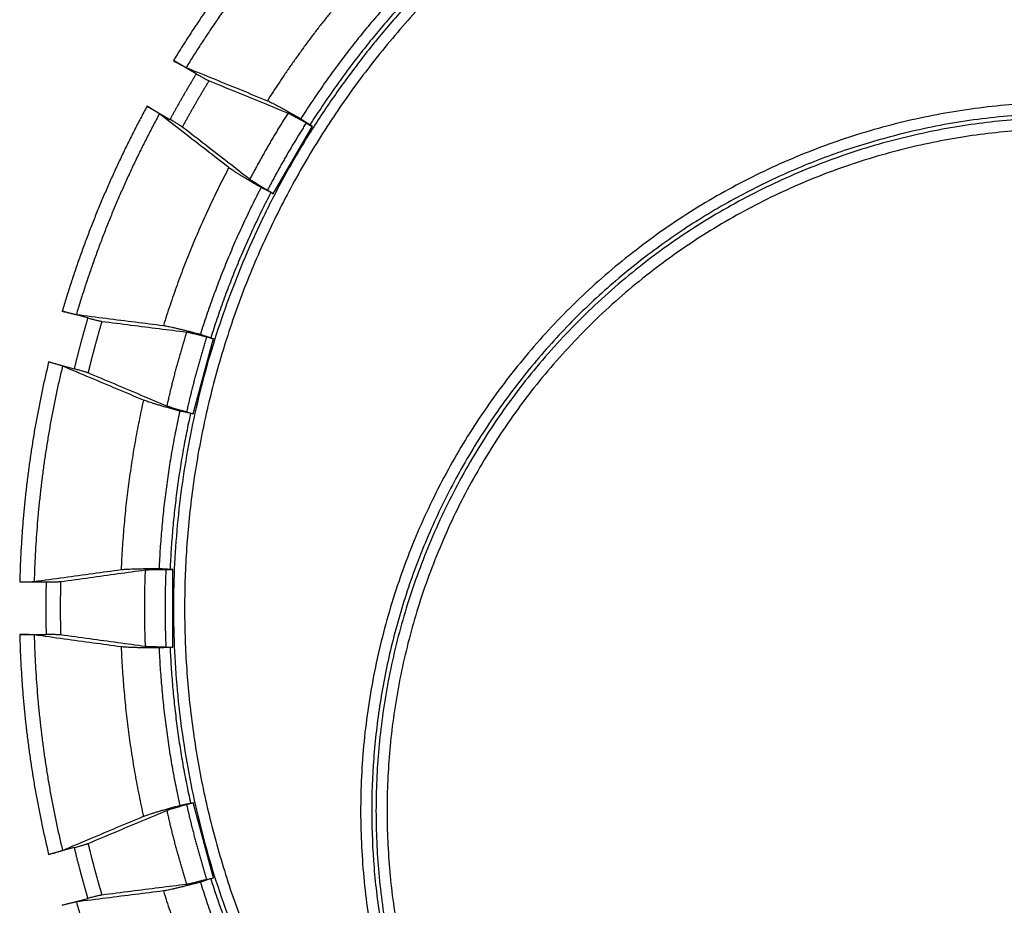
# Model space of a CAD drawing. Units: inches. Extents: x 0 to 176, y 0 to 136.
# Drawn here: x 73 to 75, y 37 to 39 of the extents above; entities that cross this region are included whole.
import ezdxf

# ---------------------------------------------------------------- set-up
doc = ezdxf.new("R2010")
doc.units = ezdxf.units.IN
doc.header["$LTSCALE"] = 16
doc.header["$MEASUREMENT"] = 0
doc.layers.add('36-EC', color=7, linetype='Continuous')
doc.layers.add('dim', color=1, linetype='Continuous')

# ---------------------------------------------------------------- blocks, each defined once
blk = doc.blocks.new('A$C3F6C0708')
at = {"layer": '36-EC', "color": 7}
for p, q in [((8.1187, 4.0876), (8.0651, 4.1185)), ((8.0034, 4.0118), (8.0571, 3.9808)), ((8.3764, 3.9727), (8.3904, 3.9646)), ((8.3907, 3.965), (8.3851, 3.9682)), ((8.2992, 3.8066), (8.3907, 3.965)), ((8.2854, 3.8151), (8.2994, 3.807)), ((8.2936, 3.8098), (8.2992, 3.8066)), ((7.8645, 3.5159), (7.8047, 3.5319)), ((8.1115, 3.2912), (8.1589, 3.4679)), ((8.1431, 3.4716), (8.1588, 3.4674)), ((8.1527, 3.4696), (8.1589, 3.4679)), ((7.7728, 3.4129), (7.8326, 3.3968)), ((8.096, 3.2959), (8.1117, 3.2917)), ((8.1053, 3.2928), (8.1115, 3.2912)), ((8.0475, 2.9272), (8.0637, 2.9272)), ((8.0573, 2.9277), (8.0637, 2.9277)), ((8.0637, 2.7448), (8.0637, 2.9277)), ((7.705, 2.8979), (7.7669, 2.8979)), ((7.705, 2.7746), (7.7669, 2.7746)), ((8.0475, 2.7453), (8.0637, 2.7453)), ((8.0573, 2.7448), (8.0637, 2.7448)), ((8.096, 2.3766), (8.1117, 2.3808)), ((8.1053, 2.3797), (8.1115, 2.3813)), ((8.1589, 2.2046), (8.1115, 2.3813)), ((7.8326, 2.2757), (7.7728, 2.2597)), ((8.1431, 2.2009), (8.1588, 2.2051)), ((8.1527, 2.2029), (8.1589, 2.2046)), ((7.8047, 2.1406), (7.8645, 2.1566))]:
    blk.add_line(p, q, dxfattribs=at)
for points, weights, knots in [([(10.5499, 4.8977), (9.6947, 5.0583), (8.9769, 4.5664), (8.2591, 4.0744), (8.1004, 3.2187), (7.9417, 2.3631), (8.4354, 1.6465), (8.929, 0.9298), (9.7849, 0.7731)], [1, 0.923663025688, 1, 0.923663025688, 1, 0.923663025688, 1, 0.923663025688, 1], [0, 0, 0, 0.412436, 0.412436, 0.824872, 0.824872, 1.237308, 1.237308, 1.649744, 1.649744, 1.649744]), ([(11.0769, 0.9773), (11.8483, 1.3567), (12.1245, 2.1707), (12.4006, 2.9847), (12.0193, 3.7552), (11.638, 4.5256), (10.8233, 4.7997), (10.0085, 5.0737), (9.2391, 4.6904)], [1, 0.923632190869, 1, 0.923632190869, 1, 0.923632190869, 1, 0.923632190869, 1], [0, 0, 0, 0.407411, 0.407411, 0.814822, 0.814822, 1.222232, 1.222232, 1.629643, 1.629643, 1.629643]), ([(9.2391, 4.6904), (8.0879, 4.117), (8.0913, 2.8309), (8.0946, 1.5448), (9.2487, 0.9773)], [1, 0.849583601426, 1, 0.849583601426, 1], [0, 0, 0, 0.575469, 0.575469, 1.150938, 1.150938, 1.150938]), ([(11.1038, 3.728), (10.5339, 4.1205), (9.8541, 3.9918), (9.1742, 3.863), (8.7873, 3.2893), (8.4005, 2.7157), (8.5359, 2.0371), (8.6713, 1.3586), (9.2487, 0.9773)], [1, 0.92294122191, 1, 0.92294122191, 1, 0.92294122191, 1, 0.92294122191, 1], [0, 0, 0, 0.327768, 0.327768, 0.655536, 0.655536, 0.983304, 0.983304, 1.311072, 1.311072, 1.311072]), ([(10.5406, 0.7731), (11.2001, 0.9299), (11.5546, 1.5077), (11.9092, 2.0855), (11.7503, 2.7445), (11.5914, 3.4036), (11.0124, 3.7563), (10.4335, 4.109), (9.775, 3.9481)], [1, 0.923580308489, 1, 0.923580308489, 1, 0.923580308489, 1, 0.923580308489, 1], [0, 0, 0, 0.321277, 0.321277, 0.642553, 0.642553, 0.96383, 0.96383, 1.285107, 1.285107, 1.285107]), ([(10.1628, 3.9848), (8.5398, 3.9848), (8.5398, 2.3618), (8.5398, 0.7388), (10.1628, 0.7388)], [1, 0.707106781187, 1, 0.707106781187, 1], [0, 0, 0, 0.637351, 0.637351, 1.274701, 1.274701, 1.274701]), ([(9.775, 3.9481), (8.5258, 3.6427), (8.5298, 2.3567), (8.5338, 1.0706), (9.7849, 0.7731)], [1, 0.785623320052, 1, 0.785623320052, 1], [0, 0, 0, 0.544682, 0.544682, 1.089363, 1.089363, 1.089363]), ([(10.1628, 3.9588), (8.5657, 3.9588), (8.5657, 2.3618), (8.5657, 0.7647), (10.1628, 0.7647)], [1, 0.707106781187, 1, 0.707106781187, 1], [0, 0, 0, 0.627148, 0.627148, 1.254296, 1.254296, 1.254296])]:
    blk.add_rational_spline(points, weights, degree=2, knots=knots, dxfattribs=at)
for points, weights in [([(8.3813, 4.5306), (8.2013, 4.3414), (8.0651, 4.1185)], [1, 0.994405135859, 1]), ([(8.4046, 4.5059), (8.2285, 4.3205), (8.0949, 4.1023)], [1, 0.994482081648, 1]), ([(8.529, 4.3422), (8.3928, 4.1944), (8.2853, 4.0246)], [1, 0.995935409241, 1]), ([(8.59, 4.2775), (8.4639, 4.1399), (8.3636, 3.9825)], [1, 0.996194338379, 1]), ([(8.6093, 4.2604), (8.4844, 4.1241), (8.3851, 3.9682)], [1, 0.996176312657, 1]), ([(8.1187, 4.0876), (8.0865, 4.035), (8.0571, 3.9808)], [1, 0.999669350157, 1]), ([(8.1486, 4.0714), (8.1159, 4.018), (8.086, 3.963)], [1, 0.999649534988, 1]), ([(8.0034, 4.0118), (7.8786, 3.7824), (7.8047, 3.5319)], [1, 0.994405135859, 1]), ([(8.0324, 3.994), (7.9103, 3.7693), (7.8377, 3.524)], [1, 0.994482081648, 1]), ([(8.3337, 3.9958), (8.2856, 3.92), (8.244, 3.8405)], [1, 0.999142941835, 1]), ([(8.3764, 3.9727), (8.3275, 3.8958), (8.2854, 3.8151)], [1, 0.999076700421, 1]), ([(8.1949, 3.868), (8.1016, 3.69), (8.0417, 3.4982)], [1, 0.995935409241, 1]), ([(8.2705, 3.8213), (8.1843, 3.6557), (8.1282, 3.4777)], [1, 0.996194338379, 1]), ([(8.2936, 3.8098), (8.2082, 3.6459), (8.1527, 3.4696)], [1, 0.996176312657, 1]), ([(7.8645, 3.5159), (7.847, 3.4568), (7.8326, 3.3968)], [1, 0.999669350157, 1]), ([(7.8975, 3.508), (7.8797, 3.448), (7.8651, 3.3872)], [1, 0.999649534988, 1]), ([(8.0959, 3.4829), (8.0691, 3.3973), (8.0495, 3.3097)], [1, 0.999142941835, 1]), ([(8.1431, 3.4716), (8.1158, 3.3847), (8.096, 3.2959)], [1, 0.999076700421, 1]), ([(7.7728, 3.4129), (7.7115, 3.159), (7.705, 2.8979)], [1, 0.994405135859, 1]), ([(7.8053, 3.4032), (7.7455, 3.1545), (7.7389, 2.8988)], [1, 0.994482081648, 1]), ([(7.9949, 3.3235), (7.9509, 3.1275), (7.9427, 2.9267)], [1, 0.995935409241, 1]), ([(8.0801, 3.298), (8.0397, 3.1158), (8.0315, 2.9293)], [1, 0.996194338379, 1]), ([(8.1053, 3.2928), (8.0653, 3.1124), (8.0573, 2.9277)], [1, 0.996176312657, 1]), ([(7.9989, 2.9259), (7.9952, 2.8363), (7.9989, 2.7466)], [1, 0.999142941835, 1]), ([(8.0475, 2.9272), (8.0436, 2.8363), (8.0475, 2.7453)], [1, 0.999076700421, 1]), ([(7.7669, 2.8979), (7.7653, 2.8363), (7.7669, 2.7746)], [1, 0.999669350157, 1]), ([(7.8008, 2.8988), (7.7992, 2.8363), (7.8008, 2.7737)], [1, 0.999649534988, 1]), ([(7.705, 2.7746), (7.7115, 2.5135), (7.7728, 2.2597)], [1, 0.994405135859, 1]), ([(7.7389, 2.7737), (7.7455, 2.518), (7.8053, 2.2693)], [1, 0.994482081648, 1]), ([(7.9427, 2.7458), (7.9509, 2.5451), (7.9949, 2.349)], [1, 0.995935409241, 1]), ([(8.0315, 2.7432), (8.0397, 2.5567), (8.0801, 2.3745)], [1, 0.996194338379, 1]), ([(8.0573, 2.7448), (8.0653, 2.5601), (8.1053, 2.3797)], [1, 0.996176312657, 1]), ([(8.096, 2.3766), (8.1158, 2.2878), (8.1431, 2.2009)], [1, 0.999076700421, 1]), ([(8.0495, 2.3628), (8.0691, 2.2753), (8.0959, 2.1896)], [1, 0.999142941835, 1]), ([(7.8651, 2.2854), (7.8797, 2.2245), (7.8975, 2.1645)], [1, 0.999649534988, 1]), ([(7.8326, 2.2757), (7.847, 2.2158), (7.8645, 2.1566)], [1, 0.999669350157, 1]), ([(8.1282, 2.1948), (8.1843, 2.0168), (8.2705, 1.8512)], [1, 0.996194338379, 1]), ([(8.1527, 2.2029), (8.2082, 2.0267), (8.2936, 1.8627)], [1, 0.996176312657, 1]), ([(8.0417, 2.1743), (8.1016, 1.9825), (8.1949, 1.8045)], [1, 0.995935409241, 1]), ([(7.8377, 2.1485), (7.9103, 1.9032), (8.0324, 1.6785)], [1, 0.994482081648, 1])]:
    blk.add_rational_spline(points, weights, degree=2, dxfattribs=at)
for points, knots in [([(8.0651, 4.1185), (8.0665, 4.1177), (8.0695, 4.116), (8.0738, 4.1135), (8.0779, 4.1112), (8.0818, 4.1091), (8.0854, 4.1071), (8.0885, 4.1055), (8.0911, 4.1041), (8.0932, 4.1031), (8.0944, 4.1026), (8.0949, 4.1023)], [0, 0, 0, 0, 0.001278237, 0.002530865, 0.003727202, 0.004845999, 0.005866865, 0.006755824, 0.007497942, 0.008083945, 0.008495192, 0.008495192, 0.008495192, 0.008495192]), ([(8.0949, 4.1023), (8.1167, 4.0934), (8.1597, 4.0759), (8.2232, 4.05), (8.2648, 4.033), (8.2853, 4.0246)], [0, 0, 0, 0, 0.01766964, 0.03480307, 0.05141422, 0.05141422, 0.05141422, 0.05141422]), ([(8.1187, 4.0876), (8.1202, 4.0867), (8.1231, 4.085), (8.1274, 4.0826), (8.1316, 4.0803), (8.1355, 4.0781), (8.139, 4.0762), (8.1422, 4.0745), (8.1448, 4.0732), (8.1469, 4.0721), (8.1481, 4.0716), (8.1486, 4.0714)], [0, 0, 0, 0, 0.001277109, 0.002532094, 0.003728523, 0.004849425, 0.005871832, 0.006761755, 0.007503362, 0.008086738, 0.008495489, 0.008495489, 0.008495489, 0.008495489]), ([(8.1486, 4.0714), (8.1698, 4.0627), (8.2115, 4.0457), (8.2732, 4.0205), (8.3137, 4.004), (8.3337, 3.9958)], [0, 0, 0, 0, 0.01717346, 0.03382976, 0.04998312, 0.04998312, 0.04998312, 0.04998312]), ([(8.2853, 4.0246), (8.2864, 4.0242), (8.2888, 4.0231), (8.293, 4.0211), (8.298, 4.0185), (8.304, 4.0154), (8.3109, 4.0118), (8.3184, 4.0078), (8.3266, 4.0033), (8.3353, 3.9984), (8.3445, 3.9933), (8.354, 3.988), (8.3603, 3.9843), (8.3636, 3.9825)], [0, 0, 0, 0, 0.00085259, 0.00200628, 0.00343948, 0.00512565, 0.00706232, 0.00922472, 0.01157041, 0.01406347, 0.01670079, 0.01944004, 0.0222242, 0.0222242, 0.0222242, 0.0222242]), ([(8.0324, 3.994), (8.0319, 3.9943), (8.0309, 3.9951), (8.0289, 3.9964), (8.0264, 3.998), (8.0235, 3.9999), (8.02, 4.002), (8.0162, 4.0043), (8.0121, 4.0067), (8.0078, 4.0092), (8.0049, 4.0109), (8.0034, 4.0118)], [0, 0, 0, 0, 0.000411246, 0.000997249, 0.001739368, 0.002628327, 0.003649192, 0.00476799, 0.005964326, 0.007216955, 0.008495192, 0.008495192, 0.008495192, 0.008495192]), ([(8.1949, 3.868), (8.1774, 3.8816), (8.1419, 3.9091), (8.0877, 3.9511), (8.051, 3.9796), (8.0324, 3.994)], [0, 0, 0, 0, 0.01660659, 0.03373991, 0.05141422, 0.05141422, 0.05141422, 0.05141422]), ([(8.3337, 3.9958), (8.3343, 3.9955), (8.3358, 3.9949), (8.3384, 3.9936), (8.3416, 3.992), (8.3454, 3.99), (8.3497, 3.9876), (8.3545, 3.985), (8.3597, 3.9822), (8.3651, 3.9791), (8.3707, 3.9759), (8.3745, 3.9738), (8.3764, 3.9727)], [0, 0, 0, 0, 0.00051645, 0.00123613, 0.00214219, 0.00322595, 0.00446256, 0.00583272, 0.00731578, 0.00887679, 0.01050037, 0.01214838, 0.01214838, 0.01214838, 0.01214838]), ([(8.086, 3.963), (8.0856, 3.9634), (8.0845, 3.9641), (8.0826, 3.9654), (8.0801, 3.967), (8.0771, 3.9689), (8.0736, 3.971), (8.0698, 3.9733), (8.0657, 3.9758), (8.0615, 3.9783), (8.0585, 3.98), (8.0571, 3.9808)], [0, 0, 0, 0, 0.000408751, 0.000992127, 0.001733734, 0.002623657, 0.003646064, 0.004766966, 0.005963395, 0.00721838, 0.008495489, 0.008495489, 0.008495489, 0.008495489]), ([(8.3636, 3.9825), (8.366, 3.9809), (8.3707, 3.9777), (8.3779, 3.973), (8.3827, 3.9698), (8.3851, 3.9682)], [0, 0, 0, 0, 0.002151714, 0.004300558, 0.006446529, 0.006446529, 0.006446529, 0.006446529]), ([(8.244, 3.8405), (8.227, 3.8537), (8.1924, 3.8805), (8.1398, 3.9214), (8.1041, 3.949), (8.086, 3.963)], [0, 0, 0, 0, 0.01614603, 0.03280214, 0.04998312, 0.04998312, 0.04998312, 0.04998312]), ([(8.2705, 3.8213), (8.2673, 3.8232), (8.261, 3.8269), (8.2516, 3.8324), (8.2426, 3.8378), (8.234, 3.8429), (8.226, 3.8478), (8.2187, 3.8523), (8.2122, 3.8564), (8.2065, 3.86), (8.2018, 3.8631), (8.198, 3.8657), (8.1958, 3.8673), (8.1949, 3.868)], [0, 0, 0, 0, 0.00278416, 0.00552341, 0.00816073, 0.01065379, 0.01299948, 0.01516188, 0.01709855, 0.01878472, 0.02021792, 0.02137161, 0.0222242, 0.0222242, 0.0222242, 0.0222242]), ([(8.2854, 3.8151), (8.2835, 3.8162), (8.2797, 3.8184), (8.2742, 3.8217), (8.2688, 3.8248), (8.2638, 3.8279), (8.2591, 3.8307), (8.2549, 3.8333), (8.2513, 3.8356), (8.2483, 3.8376), (8.2459, 3.8392), (8.2446, 3.8401), (8.244, 3.8405)], [0, 0, 0, 0, 0.00164801, 0.00327159, 0.00483261, 0.00631567, 0.00768582, 0.00892243, 0.0100062, 0.01091226, 0.01163193, 0.01214838, 0.01214838, 0.01214838, 0.01214838]), ([(8.2936, 3.8098), (8.291, 3.8111), (8.2859, 3.8136), (8.2782, 3.8175), (8.2731, 3.82), (8.2705, 3.8213)], [0, 0, 0, 0, 0.002145965, 0.004294809, 0.006446529, 0.006446529, 0.006446529, 0.006446529]), ([(7.8047, 3.5319), (7.8063, 3.5315), (7.8096, 3.5306), (7.8144, 3.5294), (7.819, 3.5282), (7.8233, 3.5271), (7.8272, 3.5262), (7.8307, 3.5254), (7.8336, 3.5248), (7.8358, 3.5243), (7.8372, 3.5241), (7.8377, 3.524)], [0, 0, 0, 0, 0.001278237, 0.002530865, 0.003727202, 0.004845999, 0.005866865, 0.006755824, 0.007497942, 0.008083945, 0.008495192, 0.008495192, 0.008495192, 0.008495192]), ([(7.8377, 3.524), (7.8611, 3.5211), (7.9071, 3.5152), (7.9751, 3.5066), (8.0198, 3.501), (8.0417, 3.4982)], [0, 0, 0, 0, 0.01766964, 0.03480307, 0.05141422, 0.05141422, 0.05141422, 0.05141422]), ([(7.8645, 3.5159), (7.8661, 3.5154), (7.8694, 3.5146), (7.8742, 3.5133), (7.8788, 3.5122), (7.8831, 3.5111), (7.8871, 3.5101), (7.8905, 3.5094), (7.8934, 3.5087), (7.8957, 3.5083), (7.897, 3.5081), (7.8975, 3.508)], [0, 0, 0, 0, 0.001277109, 0.002532094, 0.003728523, 0.004849425, 0.005871832, 0.006761755, 0.007503362, 0.008086738, 0.008495489, 0.008495489, 0.008495489, 0.008495489]), ([(7.8975, 3.508), (7.9202, 3.5051), (7.965, 3.4995), (8.0311, 3.4911), (8.0745, 3.4856), (8.0959, 3.4829)], [0, 0, 0, 0, 0.01717346, 0.03382976, 0.04998312, 0.04998312, 0.04998312, 0.04998312]), ([(8.0417, 3.4982), (8.0429, 3.4981), (8.0455, 3.4976), (8.05, 3.4968), (8.0556, 3.4956), (8.0622, 3.4942), (8.0697, 3.4925), (8.0781, 3.4905), (8.0871, 3.4883), (8.0968, 3.4859), (8.107, 3.4833), (8.1175, 3.4806), (8.1246, 3.4787), (8.1282, 3.4777)], [0, 0, 0, 0, 0.00085259, 0.00200628, 0.00343948, 0.00512565, 0.00706232, 0.00922472, 0.01157041, 0.01406347, 0.01670079, 0.01944004, 0.0222242, 0.0222242, 0.0222242, 0.0222242]), ([(8.0959, 3.4829), (8.0966, 3.4828), (8.0982, 3.4825), (8.101, 3.482), (8.1045, 3.4812), (8.1087, 3.4803), (8.1135, 3.4792), (8.1188, 3.4779), (8.1245, 3.4764), (8.1305, 3.4749), (8.1368, 3.4733), (8.141, 3.4722), (8.1431, 3.4716)], [0, 0, 0, 0, 0.00051645, 0.00123613, 0.00214219, 0.00322595, 0.00446256, 0.00583272, 0.00731578, 0.00887679, 0.01050037, 0.01214838, 0.01214838, 0.01214838, 0.01214838]), ([(8.1282, 3.4777), (8.1309, 3.4768), (8.1364, 3.475), (8.1445, 3.4723), (8.15, 3.4705), (8.1527, 3.4696)], [0, 0, 0, 0, 0.002151714, 0.004300558, 0.006446529, 0.006446529, 0.006446529, 0.006446529]), ([(7.8053, 3.4032), (7.8048, 3.4034), (7.8036, 3.4039), (7.8014, 3.4046), (7.7986, 3.4055), (7.7952, 3.4065), (7.7913, 3.4077), (7.787, 3.4089), (7.7825, 3.4102), (7.7777, 3.4115), (7.7744, 3.4124), (7.7728, 3.4129)], [0, 0, 0, 0, 0.000411246, 0.00099725, 0.001739368, 0.002628327, 0.003649192, 0.00476799, 0.005964326, 0.007216955, 0.008495192, 0.008495192, 0.008495192, 0.008495192]), ([(7.9949, 3.3235), (7.9745, 3.3321), (7.933, 3.3495), (7.8698, 3.3761), (7.8271, 3.394), (7.8053, 3.4032)], [0, 0, 0, 0, 0.01660659, 0.03373991, 0.05141422, 0.05141422, 0.05141422, 0.05141422]), ([(7.8651, 3.3872), (7.8646, 3.3874), (7.8634, 3.3878), (7.8612, 3.3886), (7.8584, 3.3895), (7.855, 3.3905), (7.8511, 3.3917), (7.8469, 3.3929), (7.8423, 3.3942), (7.8375, 3.3955), (7.8342, 3.3964), (7.8326, 3.3968)], [0, 0, 0, 0, 0.000408751, 0.000992127, 0.001733734, 0.002623657, 0.003646064, 0.004766966, 0.005963395, 0.00721838, 0.008495489, 0.008495489, 0.008495489, 0.008495489]), ([(8.0495, 3.3097), (8.0296, 3.318), (7.9893, 3.335), (7.9279, 3.3608), (7.8863, 3.3783), (7.8651, 3.3872)], [0, 0, 0, 0, 0.01614603, 0.03280214, 0.04998312, 0.04998312, 0.04998312, 0.04998312]), ([(8.0801, 3.298), (8.0765, 3.299), (8.0694, 3.3009), (8.0589, 3.3038), (8.0488, 3.3067), (8.0392, 3.3094), (8.0302, 3.312), (8.022, 3.3145), (8.0146, 3.3168), (8.0082, 3.3188), (8.0028, 3.3206), (7.9985, 3.3221), (7.996, 3.3231), (7.9949, 3.3235)], [0, 0, 0, 0, 0.00278416, 0.00552341, 0.00816073, 0.01065379, 0.01299948, 0.01516188, 0.01709855, 0.01878472, 0.02021792, 0.02137161, 0.0222242, 0.0222242, 0.0222242, 0.0222242]), ([(8.096, 3.2959), (8.0939, 3.2964), (8.0897, 3.2976), (8.0835, 3.2993), (8.0775, 3.301), (8.0718, 3.3026), (8.0666, 3.3041), (8.0619, 3.3055), (8.0578, 3.3068), (8.0543, 3.3079), (8.0516, 3.3089), (8.0501, 3.3094), (8.0495, 3.3097)], [0, 0, 0, 0, 0.00164801, 0.00327159, 0.00483261, 0.00631567, 0.00768582, 0.00892243, 0.0100062, 0.01091226, 0.01163193, 0.01214838, 0.01214838, 0.01214838, 0.01214838]), ([(8.1053, 3.2928), (8.1025, 3.2934), (8.0969, 3.2946), (8.0885, 3.2963), (8.0829, 3.2974), (8.0801, 3.298)], [0, 0, 0, 0, 0.002145965, 0.004294809, 0.006446529, 0.006446529, 0.006446529, 0.006446529]), ([(7.7389, 2.8988), (7.7623, 2.902), (7.8082, 2.9083), (7.8762, 2.9176), (7.9207, 2.9237), (7.9427, 2.9267)], [0, 0, 0, 0, 0.01766964, 0.03480307, 0.05141422, 0.05141422, 0.05141422, 0.05141422]), ([(7.8008, 2.8988), (7.8235, 2.9019), (7.8682, 2.908), (7.9343, 2.9171), (7.9776, 2.923), (7.9989, 2.9259)], [0, 0, 0, 0, 0.01717346, 0.03382976, 0.04998312, 0.04998312, 0.04998312, 0.04998312]), ([(7.9427, 2.9267), (7.9438, 2.9268), (7.9465, 2.9271), (7.951, 2.9275), (7.9567, 2.9278), (7.9635, 2.9281), (7.9712, 2.9284), (7.9798, 2.9286), (7.9891, 2.9288), (7.9991, 2.929), (8.0096, 2.9292), (8.0204, 2.9293), (8.0278, 2.9293), (8.0315, 2.9293)], [0, 0, 0, 0, 0.00085259, 0.00200628, 0.00343948, 0.00512565, 0.00706232, 0.00922472, 0.01157041, 0.01406347, 0.01670079, 0.01944004, 0.0222242, 0.0222242, 0.0222242, 0.0222242]), ([(7.9989, 2.9259), (7.9996, 2.926), (8.0013, 2.9262), (8.0041, 2.9264), (8.0077, 2.9265), (8.012, 2.9267), (8.0169, 2.9269), (8.0224, 2.927), (8.0283, 2.9271), (8.0345, 2.9272), (8.0409, 2.9272), (8.0453, 2.9272), (8.0475, 2.9272)], [0, 0, 0, 0, 0.00051645, 0.00123613, 0.00214219, 0.00322595, 0.00446256, 0.00583272, 0.00731578, 0.00887679, 0.01050037, 0.01214838, 0.01214838, 0.01214838, 0.01214838]), ([(8.0315, 2.9293), (8.0344, 2.9291), (8.0401, 2.9288), (8.0487, 2.9283), (8.0544, 2.9279), (8.0573, 2.9277)], [0, 0, 0, 0, 0.002151714, 0.004300558, 0.006446529, 0.006446529, 0.006446529, 0.006446529]), ([(7.705, 2.8979), (7.7067, 2.8979), (7.71, 2.8979), (7.715, 2.8979), (7.7198, 2.898), (7.7242, 2.8981), (7.7283, 2.8982), (7.7318, 2.8983), (7.7347, 2.8985), (7.7371, 2.8986), (7.7384, 2.8987), (7.7389, 2.8988)], [0, 0, 0, 0, 0.001278237, 0.002530865, 0.003727202, 0.004845999, 0.005866865, 0.006755824, 0.007497942, 0.008083945, 0.008495192, 0.008495192, 0.008495192, 0.008495192]), ([(7.7669, 2.8979), (7.7686, 2.8979), (7.772, 2.8979), (7.7769, 2.8979), (7.7817, 2.898), (7.7862, 2.8981), (7.7902, 2.8982), (7.7937, 2.8983), (7.7967, 2.8985), (7.799, 2.8986), (7.8003, 2.8987), (7.8008, 2.8988)], [0, 0, 0, 0, 0.001277109, 0.002532094, 0.003728523, 0.004849425, 0.005871832, 0.006761755, 0.007503362, 0.008086738, 0.008495489, 0.008495489, 0.008495489, 0.008495489]), ([(7.7389, 2.7737), (7.7384, 2.7738), (7.7371, 2.7739), (7.7347, 2.7741), (7.7318, 2.7742), (7.7283, 2.7743), (7.7242, 2.7744), (7.7198, 2.7745), (7.715, 2.7746), (7.71, 2.7746), (7.7067, 2.7746), (7.705, 2.7746)], [0, 0, 0, 0, 0.000411246, 0.00099725, 0.001739368, 0.002628327, 0.003649192, 0.00476799, 0.005964326, 0.007216955, 0.008495192, 0.008495192, 0.008495192, 0.008495192]), ([(7.9427, 2.7458), (7.9207, 2.7488), (7.8762, 2.7549), (7.8083, 2.7642), (7.7623, 2.7705), (7.7389, 2.7737)], [0, 0, 0, 0, 0.01660659, 0.03373991, 0.05141422, 0.05141422, 0.05141422, 0.05141422]), ([(7.8008, 2.7737), (7.8003, 2.7738), (7.799, 2.7739), (7.7967, 2.7741), (7.7937, 2.7742), (7.7902, 2.7743), (7.7862, 2.7744), (7.7817, 2.7745), (7.7769, 2.7746), (7.772, 2.7746), (7.7686, 2.7746), (7.7669, 2.7746)], [0, 0, 0, 0, 0.000408751, 0.000992127, 0.001733734, 0.002623657, 0.003646064, 0.004766966, 0.005963395, 0.00721838, 0.008495489, 0.008495489, 0.008495489, 0.008495489]), ([(7.9989, 2.7466), (7.9776, 2.7495), (7.9343, 2.7555), (7.8682, 2.7645), (7.8235, 2.7706), (7.8008, 2.7737)], [0, 0, 0, 0, 0.01614603, 0.03280214, 0.04998312, 0.04998312, 0.04998312, 0.04998312]), ([(8.0315, 2.7432), (8.0278, 2.7432), (8.0204, 2.7433), (8.0096, 2.7434), (7.9991, 2.7435), (7.9891, 2.7437), (7.9798, 2.7439), (7.9712, 2.7441), (7.9635, 2.7444), (7.9567, 2.7447), (7.951, 2.7451), (7.9465, 2.7454), (7.9438, 2.7457), (7.9427, 2.7458)], [0, 0, 0, 0, 0.00278416, 0.00552341, 0.00816073, 0.01065379, 0.01299948, 0.01516188, 0.01709855, 0.01878472, 0.02021792, 0.02137161, 0.0222242, 0.0222242, 0.0222242, 0.0222242]), ([(8.0475, 2.7453), (8.0453, 2.7453), (8.0409, 2.7453), (8.0345, 2.7454), (8.0283, 2.7454), (8.0224, 2.7455), (8.0169, 2.7457), (8.012, 2.7458), (8.0077, 2.746), (8.0041, 2.7462), (8.0013, 2.7464), (7.9996, 2.7465), (7.9989, 2.7466)], [0, 0, 0, 0, 0.00164801, 0.00327159, 0.00483261, 0.00631567, 0.00768582, 0.00892243, 0.0100062, 0.01091226, 0.01163193, 0.01214838, 0.01214838, 0.01214838, 0.01214838]), ([(8.0573, 2.7448), (8.0544, 2.7446), (8.0487, 2.7443), (8.0401, 2.7437), (8.0344, 2.7434), (8.0315, 2.7432)], [0, 0, 0, 0, 0.002145965, 0.004294809, 0.006446529, 0.006446529, 0.006446529, 0.006446529]), ([(8.0495, 2.3628), (8.0501, 2.3631), (8.0516, 2.3637), (8.0543, 2.3646), (8.0578, 2.3657), (8.0619, 2.367), (8.0666, 2.3684), (8.0718, 2.3699), (8.0775, 2.3715), (8.0835, 2.3732), (8.0897, 2.3749), (8.0939, 2.3761), (8.096, 2.3766)], [0, 0, 0, 0, 0.00051645, 0.00123613, 0.00214219, 0.00322595, 0.00446256, 0.00583272, 0.00731578, 0.00887679, 0.01050037, 0.01214838, 0.01214838, 0.01214838, 0.01214838]), ([(8.0801, 2.3745), (8.0829, 2.3751), (8.0885, 2.3762), (8.0969, 2.378), (8.1025, 2.3791), (8.1053, 2.3797)], [0, 0, 0, 0, 0.002151714, 0.004300558, 0.006446529, 0.006446529, 0.006446529, 0.006446529]), ([(7.8651, 2.2854), (7.8863, 2.2942), (7.9278, 2.3117), (7.9893, 2.3375), (8.0296, 2.3545), (8.0495, 2.3628)], [0, 0, 0, 0, 0.01717346, 0.03382976, 0.04998312, 0.04998312, 0.04998312, 0.04998312]), ([(7.9949, 2.349), (7.996, 2.3494), (7.9985, 2.3504), (8.0028, 2.3519), (8.0082, 2.3537), (8.0146, 2.3557), (8.022, 2.358), (8.0302, 2.3605), (8.0392, 2.3631), (8.0488, 2.3659), (8.0589, 2.3687), (8.0694, 2.3716), (8.0765, 2.3736), (8.0801, 2.3745)], [0, 0, 0, 0, 0.00085259, 0.00200628, 0.00343948, 0.00512565, 0.00706232, 0.00922472, 0.01157041, 0.01406347, 0.01670079, 0.01944004, 0.0222242, 0.0222242, 0.0222242, 0.0222242]), ([(7.8053, 2.2693), (7.827, 2.2785), (7.8698, 2.2964), (7.933, 2.323), (7.9745, 2.3404), (7.9949, 2.349)], [0, 0, 0, 0, 0.01766964, 0.03480307, 0.05141422, 0.05141422, 0.05141422, 0.05141422]), ([(7.8326, 2.2757), (7.8342, 2.2761), (7.8375, 2.277), (7.8423, 2.2783), (7.8469, 2.2796), (7.8511, 2.2809), (7.855, 2.282), (7.8584, 2.2831), (7.8612, 2.284), (7.8634, 2.2847), (7.8646, 2.2852), (7.8651, 2.2854)], [0, 0, 0, 0, 0.001277109, 0.002532094, 0.003728523, 0.004849425, 0.005871832, 0.006761755, 0.007503362, 0.008086738, 0.008495489, 0.008495489, 0.008495489, 0.008495489]), ([(7.7728, 2.2597), (7.7744, 2.2601), (7.7777, 2.261), (7.7825, 2.2623), (7.787, 2.2636), (7.7913, 2.2648), (7.7952, 2.266), (7.7986, 2.267), (7.8014, 2.2679), (7.8036, 2.2687), (7.8048, 2.2691), (7.8053, 2.2693)], [0, 0, 0, 0, 0.001278237, 0.002530865, 0.003727202, 0.004845999, 0.005866865, 0.006755824, 0.007497942, 0.008083946, 0.008495192, 0.008495192, 0.008495192, 0.008495192]), ([(8.1282, 2.1948), (8.1246, 2.1938), (8.1175, 2.192), (8.107, 2.1892), (8.0968, 2.1867), (8.0871, 2.1842), (8.0781, 2.182), (8.0697, 2.1801), (8.0622, 2.1783), (8.0556, 2.1769), (8.05, 2.1757), (8.0455, 2.1749), (8.0429, 2.1745), (8.0417, 2.1743)], [0, 0, 0, 0, 0.00278416, 0.00552341, 0.00816073, 0.01065379, 0.01299948, 0.01516188, 0.01709855, 0.01878472, 0.02021792, 0.02137161, 0.0222242, 0.0222242, 0.0222242, 0.0222242]), ([(8.1431, 2.2009), (8.141, 2.2004), (8.1368, 2.1992), (8.1305, 2.1976), (8.1245, 2.1961), (8.1188, 2.1946), (8.1135, 2.1934), (8.1087, 2.1922), (8.1045, 2.1913), (8.101, 2.1905), (8.0982, 2.19), (8.0966, 2.1897), (8.0959, 2.1896)], [0, 0, 0, 0, 0.00164801, 0.00327159, 0.00483261, 0.00631567, 0.00768582, 0.00892243, 0.0100062, 0.01091226, 0.01163193, 0.01214838, 0.01214838, 0.01214838, 0.01214838]), ([(8.1527, 2.2029), (8.15, 2.202), (8.1445, 2.2002), (8.1364, 2.1975), (8.1309, 2.1957), (8.1282, 2.1948)], [0, 0, 0, 0, 0.002145965, 0.004294809, 0.006446529, 0.006446529, 0.006446529, 0.006446529]), ([(8.0417, 2.1743), (8.0198, 2.1715), (7.9751, 2.1659), (7.9071, 2.1573), (7.8611, 2.1515), (7.8377, 2.1485)], [0, 0, 0, 0, 0.01660659, 0.03373991, 0.05141422, 0.05141422, 0.05141422, 0.05141422]), ([(8.0959, 2.1896), (8.0745, 2.1869), (8.0311, 2.1814), (7.965, 2.1731), (7.9202, 2.1674), (7.8975, 2.1645)], [0, 0, 0, 0, 0.01614603, 0.03280214, 0.04998312, 0.04998312, 0.04998312, 0.04998312]), ([(7.8377, 2.1485), (7.8372, 2.1484), (7.8358, 2.1482), (7.8336, 2.1478), (7.8307, 2.1471), (7.8272, 2.1463), (7.8233, 2.1454), (7.819, 2.1443), (7.8144, 2.1432), (7.8096, 2.1419), (7.8063, 2.141), (7.8047, 2.1406)], [0, 0, 0, 0, 0.000411246, 0.00099725, 0.001739368, 0.002628327, 0.003649192, 0.00476799, 0.005964326, 0.007216955, 0.008495192, 0.008495192, 0.008495192, 0.008495192]), ([(7.8975, 2.1645), (7.897, 2.1645), (7.8957, 2.1642), (7.8934, 2.1638), (7.8905, 2.1632), (7.8871, 2.1624), (7.8831, 2.1614), (7.8788, 2.1604), (7.8742, 2.1592), (7.8694, 2.1579), (7.8661, 2.1571), (7.8645, 2.1566)], [0, 0, 0, 0, 0.000408751, 0.000992127, 0.001733734, 0.002623657, 0.003646064, 0.004766966, 0.005963395, 0.00721838, 0.008495489, 0.008495489, 0.008495489, 0.008495489])]:
    blk.add_open_spline(points, degree=3, knots=knots, dxfattribs=at)

msp = doc.modelspace()

# ---------------------------------------------------------------- block references
at = {"layer": 'dim'}
msp.add_blockref('A$C3F6C0708', (65.1641, 34.7704), dxfattribs=at)

doc.saveas('drawing.dxf')
